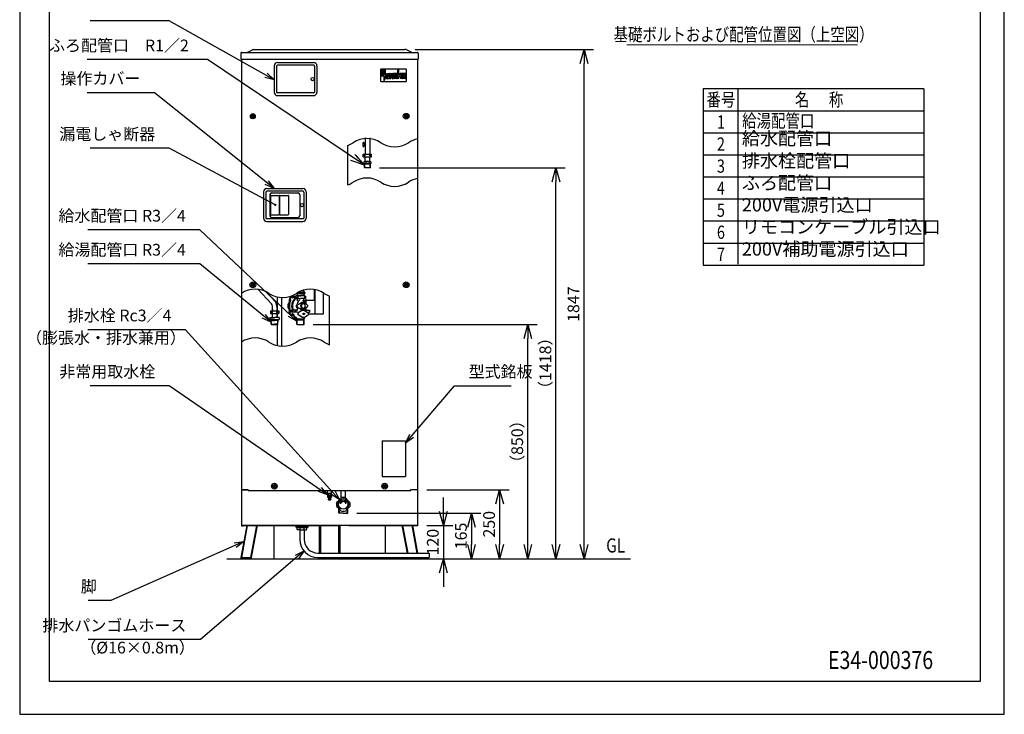
# Model space of a CAD drawing. Extents: x 0 to 3570, y 0 to 5049.
# Drawn here: x 0 to 3570, y 0 to 2520 of the extents above; entities that cross this region are included whole.
import ezdxf
from ezdxf.enums import TextEntityAlignment as Align

# ---------------------------------------------------------------- set-up
doc = ezdxf.new("R2010")
doc.units = 0
doc.header["$LTSCALE"] = 17
doc.header["$PDMODE"] = 35
doc.header["$PDSIZE"] = 1
doc.layers.get('0').update_dxf_attribs({"color": 3, "linetype": 'CONTINUOUS', "lineweight": 25})
doc.layers.get('Defpoints').update_dxf_attribs({"linetype": 'CONTINUOUS'})
for name, color, linetype, lineweight in [('DIM', 7, 'CONTINUOUS', 18), ('DIMTEXT', 7, 'CONTINUOUS', 18), ('WAKU', 3, 'CONTINUOUS', 25)]:
    doc.layers.add(name, color=color, linetype=linetype, lineweight=lineweight)
doc.styles.get("Standard").update_dxf_attribs({"font": 'sse', "width": 0.8, "bigfont": 'bigfont'})
doc.dimstyles.get("Standard").update_dxf_attribs({"dimscale": 17, "dimtxt": 0.18, "dimasz": 0.18, "dimexe": 0.18, "dimexo": 0.0625, "dimgap": 0.09, "dimtad": 0, "dimtih": 1, "dimtoh": 1, "dimdec": 4, "dimzin": 0, "dimdsep": 46, "dimtxsty": 'STANDARD', "dimcen": 0.09, "dimadec": 0, "dimazin": 0, "dimtfac": 1, "dimtdec": 4, "dimtofl": 0, "dimtmove": 0, "dimatfit": 3, "dimfxl": 1, "dimtolj": 1, "dimtzin": 0, "dimarcsym": 0})

# ---------------------------------------------------------------- blocks, each defined once
blk = doc.blocks.new('_Open30')
at = {"color": 0, "linetype": 'ByBlock', "lineweight": -2}
for p, q in [((-1, 0.268), (0, 0)), ((0, 0), (-1, -0.268)), ((0, 0), (-1, 0))]:
    blk.add_line(p, q, dxfattribs=at)
blk = doc.blocks.new('*D6')
at = {"layer": 'Defpoints', "color": 0}
for p in [(1030.1, 1413.9), (1842.2, 1413.9), (1559.6, 564.6)]:
    blk.add_point(p, dxfattribs=at)
at = {"layer": 'DIM', "color": 0, "lineweight": -2}
for p, q in [((1064.1, 1413.9), (1876.2, 1413.9)), ((1842.2, 615.6), (1842.2, 1362.9)), ((1593.6, 564.6), (1876.2, 564.6))]:
    blk.add_line(p, q, dxfattribs=at)
at = {"layer": 'DIM', "color": 0, "lineweight": -2, "xscale": 51, "yscale": 51, "zscale": 51}
for p, rotation in [((1842.2, 1413.9), 90), ((1842.2, 564.6), 270)]:
    blk.add_blockref('_Open30', p, dxfattribs=dict(at, rotation=rotation))
at = {"layer": 'DIM', "color": 0, "insert": (1803.9, 989.2), "char_height": 42.5, "attachment_point": 5, "rotation": 90}
blk.add_mtext('\\A1;（850）', dxfattribs=at)
blk = doc.blocks.new('*D7')
at = {"layer": 'Defpoints', "color": 0}
for p in [(1270.4, 1982.6), (1944.2, 1982.6), (1445.2, 564.6)]:
    blk.add_point(p, dxfattribs=at)
at = {"layer": 'DIM', "color": 0, "lineweight": -2}
for p, q in [((1304.4, 1982.6), (1978.2, 1982.6)), ((1944.2, 615.6), (1944.2, 1931.6)), ((1479.2, 564.6), (1978.2, 564.6))]:
    blk.add_line(p, q, dxfattribs=at)
at = {"layer": 'DIM', "color": 0, "lineweight": -2, "xscale": 51, "yscale": 51, "zscale": 51}
for p, rotation in [((1944.2, 1982.6), 90), ((1944.2, 564.6), 270)]:
    blk.add_blockref('_Open30', p, dxfattribs=dict(at, rotation=rotation))
at = {"layer": 'DIM', "color": 0, "insert": (1905.9, 1273.6), "char_height": 42.5, "attachment_point": 5, "rotation": 90}
blk.add_mtext('\\A1;（1418）', dxfattribs=at)
blk = doc.blocks.new('*D8')
at = {"layer": 'Defpoints', "color": 0}
for p in [(1400.3, 2411.6), (2046.2, 2411.6), (1445.2, 564.6)]:
    blk.add_point(p, dxfattribs=at)
at = {"layer": 'DIM', "color": 0, "lineweight": -2}
for p, q in [((1434.3, 2411.6), (2080.2, 2411.6)), ((2046.2, 615.6), (2046.2, 2360.6)), ((1479.2, 564.6), (2080.2, 564.6))]:
    blk.add_line(p, q, dxfattribs=at)
at = {"layer": 'DIM', "color": 0, "lineweight": -2, "xscale": 51, "yscale": 51, "zscale": 51}
for p, rotation in [((2046.2, 2411.6), 90), ((2046.2, 564.6), 270)]:
    blk.add_blockref('_Open30', p, dxfattribs=dict(at, rotation=rotation))
at = {"layer": 'DIM', "color": 0, "insert": (2007.9, 1488.1), "char_height": 42.5, "attachment_point": 5, "rotation": 90}
blk.add_mtext('\\A1;1847', dxfattribs=at)
blk = doc.blocks.new('*D31')
at = {"layer": 'Defpoints', "color": 0}
for p in [(1442.3, 684.6), (1445.2, 564.6), (1536.2, 564.6)]:
    blk.add_point(p, dxfattribs=at)
at = {"layer": 'DIM', "color": 0, "lineweight": -2}
for p, q in [((1536.2, 735.6), (1536.2, 786.6)), ((1476.3, 684.6), (1570.2, 684.6)), ((1536.2, 684.6), (1536.2, 564.6)), ((1479.2, 564.6), (1570.2, 564.6)), ((1536.2, 513.6), (1536.2, 462.6))]:
    blk.add_line(p, q, dxfattribs=at)
at = {"layer": 'DIM', "color": 0, "lineweight": -2, "xscale": 51, "yscale": 51, "zscale": 51}
for p, rotation in [((1536.2, 684.6), 270), ((1536.2, 564.6), 90)]:
    blk.add_blockref('_Open30', p, dxfattribs=dict(at, rotation=rotation))
at = {"layer": 'DIM', "color": 0, "insert": (1497.9, 624.6), "char_height": 42.5, "attachment_point": 5, "rotation": 90}
blk.add_mtext('\\A1;120', dxfattribs=at)
blk = doc.blocks.new('*D32')
at = {"layer": 'Defpoints', "color": 0}
for p in [(1188.3, 729.6), (1445.2, 564.6), (1638.2, 564.6)]:
    blk.add_point(p, dxfattribs=at)
at = {"layer": 'DIM', "color": 0, "lineweight": -2}
for p, q in [((1222.3, 729.6), (1672.2, 729.6)), ((1638.2, 678.6), (1638.2, 615.6)), ((1479.2, 564.6), (1672.2, 564.6))]:
    blk.add_line(p, q, dxfattribs=at)
at = {"layer": 'DIM', "color": 0, "lineweight": -2, "xscale": 51, "yscale": 51, "zscale": 51}
for p, rotation in [((1638.2, 729.6), 90), ((1638.2, 564.6), 270)]:
    blk.add_blockref('_Open30', p, dxfattribs=dict(at, rotation=rotation))
at = {"layer": 'DIM', "color": 0, "insert": (1599.9, 647.1), "char_height": 42.5, "attachment_point": 5, "rotation": 90}
blk.add_mtext('\\A1;165', dxfattribs=at)
blk = doc.blocks.new('*D33')
at = {"layer": 'Defpoints', "color": 0}
for p in [(1442.3, 814.6), (1442.3, 564.6), (1740.2, 564.6)]:
    blk.add_point(p, dxfattribs=at)
at = {"layer": 'DIM', "color": 0, "lineweight": -2}
for p, q in [((1476.3, 814.6), (1774.2, 814.6)), ((1740.2, 763.6), (1740.2, 615.6)), ((1476.3, 564.6), (1774.2, 564.6))]:
    blk.add_line(p, q, dxfattribs=at)
at = {"layer": 'DIM', "color": 0, "lineweight": -2, "xscale": 51, "yscale": 51, "zscale": 51}
for p, rotation in [((1740.2, 814.6), 90), ((1740.2, 564.6), 270)]:
    blk.add_blockref('_Open30', p, dxfattribs=dict(at, rotation=rotation))
at = {"layer": 'DIM', "color": 0, "insert": (1701.9, 689.6), "char_height": 42.5, "attachment_point": 5, "rotation": 90}
blk.add_mtext('\\A1;250', dxfattribs=at)
blk = doc.blocks.new('waku0')
for p, q in [((0, 1), (0, 0)), ((1, 0), (1, 1)), ((0, 0), (1, 0))]:
    blk.add_line(p, q)

msp = doc.modelspace()

# ---------------------------------------------------------------- linework, layer by layer
at = {"lineweight": 25}
for p, q in [((802.337, 2397.999), (802.337, 2376.599)), ((802.337, 2396.099), (802.337, 2384.277)), ((805.937, 2401.599), (1440.737, 2401.599)), ((826.712, 2401.932), (844.688, 2411.198)), ((846.337, 2411.599), (850.337, 2411.599)), ((850.337, 2411.599), (1396.337, 2411.599)), ((1400.337, 2411.599), (1396.337, 2411.599)), ((1419.962, 2401.932), (1401.987, 2411.198)), ((1444.337, 2397.999), (1444.337, 2376.599)), ((802.337, 2376.599), (1444.337, 2376.599)), ((803.737, 2376.599), (803.737, 683.599)), ((934.837, 2364.599), (1065.837, 2364.599)), ((1442.937, 2376.599), (1442.937, 683.599)), ((922.837, 2352.599), (922.837, 2256.599)), ((931.337, 2351.759), (931.337, 2257.439)), ((1069.337, 2351.759), (1069.337, 2257.439)), ((1077.837, 2352.599), (1077.837, 2256.599)), ((1307.835, 2338.099), (1307.835, 2298.099)), ((1400.835, 2340.099), (1309.835, 2340.099)), ((1311.576, 2338.097), (1311.576, 2317.703)), ((1311.576, 2338.097), (1315.655, 2338.097)), ((1315.655, 2338.097), (1315.655, 2321.04)), ((1320.475, 2338.097), (1320.475, 2319.927)), ((1320.475, 2338.097), (1324.554, 2338.097)), ((1324.554, 2338.097), (1324.554, 2307.691)), ((1326.408, 2325.119), (1330.487, 2325.119)), ((1326.408, 2325.119), (1326.408, 2308.433)), ((1330.487, 2325.119), (1330.487, 2311.77)), ((1335.307, 2325.119), (1339.386, 2325.119)), ((1335.307, 2325.119), (1335.307, 2311.77)), ((1339.386, 2325.119), (1339.386, 2308.433)), ((1341.24, 2306.579), (1341.24, 2323.265)), ((1343.094, 2325.119), (1352.364, 2325.119)), ((1346.431, 2321.04), (1349.027, 2321.04)), ((1354.218, 2306.579), (1354.218, 2323.265)), ((1356.072, 2308.433), (1356.072, 2323.265)), ((1367.196, 2325.119), (1357.926, 2325.119)), ((1363.859, 2321.04), (1361.263, 2321.04)), ((1369.05, 2308.433), (1369.05, 2323.265)), ((1370.904, 2338.097), (1374.983, 2338.097)), ((1370.904, 2306.579), (1370.904, 2338.097)), ((1374.983, 2317.703), (1374.983, 2338.097)), ((1379.433, 2325.119), (1374.983, 2317.703)), ((1384.624, 2325.119), (1379.433, 2325.119)), ((1384.624, 2325.119), (1380.174, 2317.703)), ((1397.231, 2325.119), (1386.107, 2325.119)), ((1386.107, 2325.119), (1386.107, 2321.04)), ((1395.006, 2321.04), (1386.107, 2321.04)), ((1395.006, 2321.04), (1395.006, 2317.703)), ((1399.085, 2323.265), (1399.085, 2308.433)), ((1402.835, 2298.099), (1402.835, 2338.099)), ((1309.835, 2296.099), (1400.835, 2296.099)), ((1313.43, 2315.849), (1320.475, 2315.849)), ((1316.767, 2319.927), (1320.475, 2319.927)), ((1320.475, 2315.849), (1320.475, 2297.309)), ((1321.385, 2298.466), (1320.475, 2297.309)), ((1324.554, 2307.691), (1324.554, 2307.63)), ((1324.554, 2307.691), (1324.554, 2307.63)), ((1328.262, 2306.579), (1337.532, 2306.579)), ((1331.599, 2310.657), (1334.195, 2310.657)), ((1341.24, 2306.579), (1345.319, 2306.579)), ((1345.319, 2306.579), (1345.319, 2319.927)), ((1350.139, 2306.579), (1350.139, 2319.927)), ((1350.139, 2306.579), (1354.218, 2306.579)), ((1367.196, 2306.579), (1357.926, 2306.579)), ((1360.151, 2311.77), (1360.151, 2319.927)), ((1363.859, 2310.657), (1361.263, 2310.657)), ((1364.971, 2311.77), (1364.971, 2319.927)), ((1374.983, 2306.579), (1370.904, 2306.579)), ((1374.983, 2313.624), (1379.062, 2313.624)), ((1374.983, 2306.579), (1374.983, 2313.624)), ((1380.174, 2317.703), (1382.399, 2317.703)), ((1380.174, 2312.511), (1380.174, 2306.579)), ((1384.253, 2306.579), (1380.174, 2306.579)), ((1384.253, 2315.849), (1384.253, 2306.579)), ((1386.107, 2315.849), (1386.107, 2308.433)), ((1387.961, 2317.703), (1395.006, 2317.703)), ((1397.231, 2306.579), (1387.961, 2306.579)), ((1390.186, 2312.511), (1390.186, 2311.77)), ((1391.298, 2313.624), (1395.006, 2313.624)), ((1395.006, 2310.657), (1391.298, 2310.657)), ((1395.006, 2313.624), (1395.006, 2310.657)), ((934.837, 2244.599), (1065.837, 2244.599)), ((1189.662, 1920.728), (1189.662, 2064.108)), ((883.837, 1895.599), (883.837, 1799.599)), ((892.337, 1894.759), (892.337, 1800.439)), ((895.837, 1907.599), (1026.837, 1907.599)), ((1030.337, 1894.759), (1030.337, 1800.439)), ((1038.837, 1895.599), (1038.837, 1799.599)), ((907.337, 1885.599), (907.337, 1808.599)), ((913.337, 1891.599), (1009.337, 1891.599)), ((1015.337, 1885.599), (1015.337, 1808.599)), ((895.837, 1787.599), (1026.837, 1787.599)), ((913.337, 1802.599), (1009.337, 1802.599)), ((923.837, 1799.599), (923.837, 1799.599)), ((1030.837, 1535.899), (1021.005, 1535.899)), ((1026.337, 1535.899), (1026.337, 1537.777)), ((1030.837, 1535.899), (1030.837, 1530.899)), ((1068.087, 1540.914), (1068.087, 1501.214)), ((1070.087, 1540.574), (1070.087, 1451.214)), ((934.837, 1464.07), (934.837, 1514.048)), ((950.837, 1335.37), (950.837, 1512.394)), ((976.776, 1501.399), (976.776, 1461.399)), ((977.276, 1501.399), (977.276, 1461.399)), ((983.385, 1511.885), (1000.231, 1511.885)), ((989.767, 1516.399), (990.267, 1516.399)), ((1000.231, 1516.399), (990.267, 1516.399)), ((1010.408, 1517.399), (1000.231, 1517.399)), ((1000.231, 1517.399), (1000.231, 1510.399)), ((1010.408, 1510.399), (1000.231, 1510.399)), ((1003.337, 1518.899), (1002.337, 1517.899)), ((1002.337, 1517.899), (1018.337, 1517.899)), ((1002.337, 1517.399), (1002.337, 1517.899)), ((1003.337, 1526.713), (1003.337, 1526.399)), ((1003.337, 1526.399), (1003.837, 1525.899)), ((1033.337, 1526.399), (1003.337, 1526.399)), ((1003.337, 1518.899), (1018.337, 1518.899)), ((1032.837, 1525.899), (1003.837, 1525.899)), ((1003.837, 1508.899), (1018.337, 1508.899)), ((1005.837, 1525.899), (1005.837, 1518.899)), ((1005.961, 1528.399), (1033.337, 1528.399)), ((1006.777, 1528.899), (1032.837, 1528.899)), ((1006.777, 1528.899), (1033.337, 1528.899)), ((1006.837, 1499.523), (1006.837, 1507.399)), ((1008.731, 1517.399), (1008.731, 1510.399)), ((1033.337, 1530.899), (1010.249, 1530.899)), ((1032.837, 1528.899), (1018.337, 1528.899)), ((1033.337, 1518.899), (1018.337, 1518.899)), ((1034.337, 1517.899), (1018.337, 1517.899)), ((1032.837, 1508.899), (1018.337, 1508.899)), ((1029.837, 1499.523), (1029.837, 1507.399)), ((1030.837, 1525.899), (1030.837, 1518.899)), ((1032.837, 1528.899), (1033.337, 1528.399)), ((1033.337, 1526.399), (1032.837, 1525.899)), ((1033.337, 1530.899), (1033.337, 1528.899)), ((1033.337, 1528.399), (1033.337, 1526.399)), ((1033.337, 1518.899), (1034.337, 1517.899)), ((1034.337, 1510.399), (1034.337, 1517.899)), ((1036.443, 1517.399), (1034.337, 1517.399)), ((1036.443, 1510.399), (1034.337, 1510.399)), ((1036.443, 1517.399), (1036.443, 1510.399)), ((1037.898, 1501.399), (1037.898, 1491.257)), ((1068.087, 1501.214), (1037.898, 1501.214)), ((1100.087, 1529.382), (1100.087, 1451.214)), ((1123.335, 1340.597), (1123.335, 1517.313)), ((985.972, 1465.899), (985.972, 1458.899)), ((995.969, 1465.899), (985.972, 1465.899)), ((988.972, 1465.899), (988.972, 1458.899)), ((997.472, 1465.899), (997.472, 1458.899)), ((1008.596, 1465.899), (997.472, 1465.899)), ((1000.722, 1465.899), (1000.722, 1458.899)), ((1003.686, 1485.126), (1006.479, 1486.907)), ((1003.686, 1477.671), (1006.479, 1475.89)), ((1006.479, 1474.431), (1006.479, 1467.99)), ((1006.836, 1485.126), (1021.608, 1494.545)), ((1006.836, 1477.671), (1021.608, 1468.252)), ((1023.097, 1464.536), (1009.48, 1456.032)), ((1023.847, 1464.536), (1010.23, 1456.032)), ((1028.337, 1490.199), (1024.737, 1490.199)), ((1028.337, 1472.599), (1024.737, 1472.599)), ((1027.587, 1465.399), (1028.337, 1465.399)), ((1042.638, 1485.126), (1027.866, 1494.545)), ((1042.638, 1477.671), (1027.866, 1468.252)), ((1032.827, 1464.536), (1046.444, 1456.032)), ((1033.407, 1471.785), (1033.407, 1465.899)), ((1033.407, 1465.899), (1050.952, 1465.899)), ((1037.898, 1471.54), (1037.898, 1465.899)), ((1050.952, 1465.899), (1050.952, 1458.899)), ((934.837, 1439.07), (934.837, 1454.07)), ((983.385, 1450.912), (993.728, 1450.912)), ((995.969, 1458.899), (985.972, 1458.899)), ((989.767, 1446.399), (990.267, 1446.399)), ((995.176, 1446.399), (990.267, 1446.399)), ((1007.843, 1458.899), (997.472, 1458.899)), ((1004.74, 1434.201), (1031.934, 1434.201)), ((1006.018, 1430.899), (1004.74, 1434.201)), ((1005.425, 1414.583), (1004.74, 1434.201)), ((1004.856, 1430.899), (1031.818, 1430.899)), ((1005.337, 1435.399), (1005.337, 1439.707)), ((1005.337, 1436.607), (1005.337, 1435.399)), ((1006.611, 1413.899), (1006.018, 1430.899)), ((1023.097, 1440.261), (1009.48, 1448.765)), ((1023.847, 1440.261), (1010.23, 1448.765)), ((1027.587, 1439.399), (1028.337, 1439.399)), ((1031.937, 1454.415), (1028.337, 1454.415)), ((1031.937, 1450.383), (1028.337, 1450.383)), ((1030.063, 1413.899), (1030.656, 1430.899)), ((1030.656, 1430.899), (1031.934, 1434.201)), ((1031.249, 1414.583), (1031.934, 1434.201)), ((1031.337, 1435.399), (1031.337, 1439.707)), ((1031.337, 1436.607), (1031.337, 1435.399)), ((1032.827, 1440.261), (1046.444, 1448.765)), ((1041.853, 1458.899), (1050.952, 1458.899)), ((1100.087, 1451.214), (1047.724, 1451.214)), ((934.837, 1337.311), (934.837, 1414.07)), ((1006.611, 1413.899), (1005.425, 1414.583)), ((1006.611, 1413.899), (1030.063, 1413.899)), ((803.737, 815.599), (828.837, 815.599)), ((804.337, 815.599), (804.337, 684.199)), ((804.337, 814.599), (828.837, 814.599)), ((828.837, 811.599), (828.837, 815.599)), ((828.837, 811.599), (1417.837, 811.599)), ((1165.335, 785.284), (1165.335, 811.599)), ((1181.335, 785.284), (1181.335, 811.599)), ((1417.837, 811.599), (1417.837, 815.599)), ((1417.837, 815.599), (1442.837, 815.599)), ((1442.337, 814.599), (1417.837, 814.599)), ((1442.337, 815.599), (1442.337, 684.199)), ((1162.461, 768.722), (1163.297, 768.174)), ((1163.676, 764.187), (1162.461, 768.722)), ((1170.23, 773.19), (1170.747, 771.258)), ((1175.924, 771.258), (1176.441, 773.19)), ((1182.995, 764.187), (1184.21, 768.722)), ((1184.21, 768.722), (1183.373, 768.174)), ((1157.335, 730.599), (1157.335, 747.496)), ((1157.335, 738.599), (1159.915, 738.599)), ((1157.335, 738.599), (1159.915, 738.599)), ((1159.915, 731.599), (1157.335, 731.599)), ((1157.335, 730.599), (1158.335, 729.599)), ((1173.335, 729.599), (1158.335, 729.599)), ((1159.915, 731.599), (1159.915, 738.599)), ((1173.335, 729.599), (1188.335, 729.599)), ((1186.755, 731.599), (1186.755, 738.599)), ((1189.335, 738.599), (1186.755, 738.599)), ((1189.335, 738.599), (1186.755, 738.599)), ((1186.755, 731.599), (1189.335, 731.599)), ((1189.335, 730.599), (1188.335, 729.599)), ((1189.335, 730.599), (1189.335, 747.496)), ((823.035, 684.599), (801.478, 569.099)), ((825.285, 684.599), (803.728, 569.099)), ((803.737, 683.599), (809.737, 683.599)), ((804.337, 684.599), (1153.337, 684.599)), ((804.337, 684.599), (832.737, 684.599)), ((804.337, 684.199), (809.737, 684.199)), ((1438.337, 684.599), (808.337, 684.599)), ((809.737, 684.199), (809.737, 683.599)), ((858.285, 684.599), (836.728, 569.099)), ((860.535, 684.599), (838.978, 569.099)), ((921.251, 684.599), (921.251, 564.599)), ((1043.337, 679.599), (1003.337, 679.599)), ((1004.337, 679.599), (1004.337, 676.599)), ((1042.337, 679.599), (1004.337, 679.599)), ((1042.337, 679.599), (1042.337, 676.599)), ((1085.837, 681.599), (1085.837, 585.099)), ((1090.337, 681.599), (1090.337, 585.099)), ((1156.337, 684.599), (1156.337, 585.099)), ((1160.837, 684.599), (1160.837, 585.099)), ((1193.337, 684.599), (1442.337, 684.599)), ((1325.424, 684.599), (1325.424, 585.099)), ((1386.139, 684.599), (1404.71, 585.099)), ((1388.389, 684.599), (1406.96, 585.099)), ((1442.337, 684.599), (1413.937, 684.599)), ((1421.389, 684.599), (1439.96, 585.099)), ((1423.639, 684.599), (1442.21, 585.099)), ((1442.337, 684.199), (1436.937, 684.199)), ((1436.937, 684.199), (1436.937, 683.599)), ((1442.937, 683.599), (1436.937, 683.599)), ((1042.337, 676.599), (1004.337, 676.599)), ((1006.646, 670.599), (1006.646, 676.599)), ((1015.646, 669.599), (1007.646, 669.599)), ((1015.337, 669.599), (1031.337, 669.599)), ((1015.337, 669.599), (1015.337, 635.099)), ((1016.587, 670.261), (1016.587, 669.599)), ((1016.646, 670.599), (1016.646, 676.599)), ((1030.028, 676.599), (1030.028, 670.599)), ((1030.087, 670.261), (1030.087, 669.599)), ((1031.028, 669.599), (1039.028, 669.599)), ((1031.337, 669.599), (1031.337, 635.099)), ((1040.028, 676.599), (1040.028, 670.599)), ((1081.337, 585.099), (1485.254, 585.099)), ((1485.254, 585.099), (1485.254, 569.099)), ((751.478, 564.599), (2214.224, 564.599)), ((801.478, 569.099), (801.478, 564.599)), ((801.478, 564.599), (921.251, 564.599)), ((803.728, 569.099), (836.728, 569.099)), ((838.978, 569.099), (838.978, 564.599)), ((1081.337, 569.099), (1485.254, 569.099)), ((1093.837, 564.599), (1152.837, 564.599)), ((1325.424, 569.099), (1325.424, 564.599)), ((1445.196, 564.599), (1325.424, 564.599)), ((1407.696, 569.099), (1407.696, 564.599)), ((1445.196, 569.099), (1445.196, 564.599))]:
    msp.add_line(p, q, dxfattribs=at)
at = {"linetype": 'Continuous', "lineweight": 25}
for p, q in [((1066.498, 2354.599), (934.176, 2354.599)), ((1066.498, 2254.599), (934.176, 2254.599)), ((1027.498, 1897.599), (895.176, 1897.599)), ((1027.498, 1797.599), (895.176, 1797.599)), ((1314.281, 992.599), (1314.281, 862.599)), ((1314.281, 992.599), (1399.281, 992.599)), ((1399.281, 992.599), (1399.281, 862.599)), ((1314.281, 862.599), (1399.281, 862.599))]:
    msp.add_line(p, q, dxfattribs=at)
for p, q in [((1245.937, 2075.849), (1245.637, 2073.599)), ((1245.637, 2063.049), (1245.637, 2073.599)), ((1245.937, 2075.849), (1246.837, 2075.849)), ((1246.637, 2071.149), (1250.937, 2071.149)), ((1246.837, 2075.849), (1246.837, 2072.549)), ((1247.037, 2072.349), (1251.937, 2072.349)), ((1251.137, 2064.249), (1251.137, 2070.949)), ((1252.937, 2091.621), (1252.937, 2032.599)), ((1252.937, 2071.099), (1252.937, 2071.349)), ((1268.937, 2091.307), (1268.937, 2032.599)), ((1245.637, 2061.599), (1245.637, 2063.049)), ((1245.637, 2061.599), (1245.937, 2059.349)), ((1245.937, 2059.349), (1246.837, 2059.349)), ((1246.637, 2064.049), (1250.937, 2064.049)), ((1246.837, 2059.349), (1246.837, 2062.649)), ((1247.037, 2062.849), (1251.937, 2062.849)), ((1251.137, 2064.249), (1251.137, 2064.499)), ((1252.137, 2069.699), (1252.937, 2069.699)), ((1252.137, 2065.499), (1252.937, 2065.499)), ((1252.937, 2064.099), (1252.937, 2063.849)), ((1245.937, 2022.599), (1245.937, 2032.599)), ((1245.937, 2032.599), (1275.937, 2032.599)), ((1245.937, 2022.599), (1275.937, 2022.599)), ((1249.937, 2005.599), (1248.235, 2004.616)), ((1248.235, 2004.616), (1248.235, 1999.581)), ((1249.937, 1998.599), (1248.235, 1999.581)), ((1260.937, 2005.599), (1249.937, 2005.599)), ((1252.937, 2005.599), (1252.937, 2022.599)), ((1254.586, 2004.616), (1254.586, 1999.581)), ((1260.937, 2005.599), (1271.937, 2005.599)), ((1267.288, 2004.616), (1267.288, 1999.581)), ((1268.937, 2005.599), (1268.937, 2022.599)), ((1271.937, 2005.599), (1273.639, 2004.616)), ((1271.937, 1998.599), (1273.639, 1999.581)), ((1273.639, 2004.616), (1273.639, 1999.581)), ((1275.937, 2022.599), (1275.937, 2032.599)), ((1249.726, 1998.721), (1249.726, 1996.599)), ((1249.726, 1998.307), (1250.835, 1996.599)), ((1249.726, 1996.599), (1272.148, 1996.599)), ((1250.407, 1983.597), (1249.726, 1996.599)), ((1260.937, 1998.599), (1249.937, 1998.599)), ((1250.407, 1983.597), (1271.467, 1983.597)), ((1250.407, 1983.597), (1251.46, 1982.599)), ((1251.622, 1982.599), (1250.888, 1996.599)), ((1270.415, 1982.599), (1251.46, 1982.599)), ((1260.937, 1998.599), (1271.937, 1998.599)), ((1270.253, 1982.599), (1270.986, 1996.599)), ((1271.467, 1983.597), (1270.415, 1982.599)), ((1272.148, 1998.307), (1271.039, 1996.599)), ((1271.467, 1983.597), (1272.148, 1996.599)), ((1272.148, 1998.721), (1272.148, 1996.599)), ((863.068, 1541.867), (912.77, 1489.354)), ((893.165, 1533.344), (924.391, 1500.353)), ((909.055, 1464.07), (939.055, 1464.07)), ((909.055, 1464.07), (909.055, 1454.07)), ((916.055, 1464.07), (916.055, 1481.106)), ((916.055, 1469.07), (916.055, 1464.07)), ((932.055, 1481.106), (932.055, 1464.07)), ((932.055, 1469.07), (932.055, 1464.07)), ((939.055, 1464.07), (939.055, 1454.07)), ((907.249, 1439.07), (907.249, 1432.07)), ((907.249, 1439.07), (924.055, 1439.07)), ((924.055, 1432.07), (907.249, 1432.07)), ((909.055, 1454.07), (939.055, 1454.07)), ((910.834, 1429.07), (910.834, 1432.07)), ((910.834, 1431.082), (911.996, 1429.07)), ((910.834, 1429.07), (924.055, 1429.07)), ((911.568, 1415.068), (910.834, 1429.07)), ((912.73, 1415.068), (911.996, 1429.07)), ((916.055, 1439.07), (916.055, 1454.07)), ((940.861, 1439.07), (924.055, 1439.07)), ((924.055, 1432.07), (940.861, 1432.07)), ((937.275, 1429.07), (924.055, 1429.07)), ((932.055, 1454.07), (932.055, 1439.07)), ((935.38, 1415.068), (936.113, 1429.07)), ((937.275, 1431.082), (936.113, 1429.07)), ((936.542, 1415.068), (937.275, 1429.07)), ((937.275, 1429.07), (937.275, 1432.07)), ((940.861, 1439.07), (940.861, 1432.07)), ((912.62, 1414.07), (911.568, 1415.068)), ((911.568, 1415.068), (924.055, 1415.068)), ((912.62, 1414.07), (935.489, 1414.07)), ((936.542, 1415.068), (924.055, 1415.068)), ((935.489, 1414.07), (936.542, 1415.068)), ((1030.063, 1413.899), (1031.249, 1414.583)), ((1116.333, 801.999), (1116.333, 812.099)), ((1116.333, 801.999), (1130.333, 801.999)), ((1116.333, 801.999), (1117.333, 800.999)), ((1116.333, 801.999), (1117.333, 800.999)), ((1116.333, 801.999), (1116.333, 801.999)), ((1116.347, 795.883), (1116.347, 788.383)), ((1116.847, 796.383), (1129.82, 796.383)), ((1116.847, 787.883), (1129.82, 787.883)), ((1129.333, 800.999), (1117.333, 800.999)), ((1129.333, 800.999), (1117.333, 800.999)), ((1128.333, 800.999), (1117.639, 800.999)), ((1128.333, 800.999), (1117.639, 800.999)), ((1118.083, 796.383), (1118.083, 787.883)), ((1118.703, 796.383), (1118.703, 787.883)), ((1119.083, 800.999), (1119.083, 796.883)), ((1119.533, 787.883), (1119.533, 783.183)), ((1121.164, 795.383), (1121.164, 788.773)), ((1122.895, 796.383), (1122.895, 787.883)), ((1123.772, 796.383), (1123.772, 787.883)), ((1125.503, 795.383), (1125.503, 788.773)), ((1127.133, 787.883), (1127.133, 783.183)), ((1127.583, 800.999), (1127.583, 796.883)), ((1127.963, 796.383), (1127.963, 787.883)), ((1128.583, 796.383), (1128.583, 787.883)), ((1130.333, 801.999), (1129.333, 800.999)), ((1130.333, 801.999), (1129.333, 800.999)), ((1130.32, 795.883), (1130.32, 788.383)), ((1130.333, 801.999), (1130.333, 812.099)), ((1118.833, 780.183), (1127.833, 780.183)), ((1118.833, 780.183), (1118.833, 779.501)), ((1118.833, 779.383), (1127.833, 779.383)), ((1118.886, 779.278), (1119.333, 778.383)), ((1119.333, 778.383), (1127.333, 778.383)), ((1119.833, 782.725), (1119.833, 780.683)), ((1120.033, 782.683), (1126.633, 782.683)), ((1126.833, 782.719), (1126.833, 780.683)), ((1127.333, 778.383), (1127.78, 779.278)), ((1127.833, 780.183), (1127.833, 779.501))]:
    msp.add_line(p, q)
msp.add_lwpolyline([(107.71, 4915.846), (3482.189, 4915.846), (3482.189, 119.137), (107.71, 119.137)], close=True)
at = {"lineweight": 25}
for centre, radius in [((1062.587, 2304.643), 6), ((845.337, 2169.599), 9), ((1401.337, 2169.599), 10.4), ((845.337, 2169.599), 6), ((845.337, 2169.599), 3), ((1401.337, 2169.599), 6), ((1401.337, 2169.599), 3), ((1023.587, 1847.599), 6), ((845.337, 1558.599), 10.4), ((845.337, 1558.599), 6), ((845.337, 1558.599), 3), ((1401.337, 1558.599), 10.4), ((1401.337, 1558.599), 6), ((1401.337, 1558.599), 3), ((923.337, 827.599), 10.4), ((923.337, 827.599), 6), ((923.337, 827.599), 3), ((923.337, 827.599), 1.6), ((1323.337, 827.599), 10.4), ((1323.337, 827.599), 6), ((1323.337, 827.599), 3), ((1323.337, 827.599), 1.6)]:
    msp.add_circle(centre, radius, dxfattribs=at)
for centre, radius in [((1250.937, 2027.599), 1.5), ((1270.937, 2027.599), 1.5), ((914.055, 1459.07), 2), ((914.055, 1459.07), 1.6), ((934.055, 1459.07), 2), ((934.055, 1459.07), 1.6), ((1173.335, 761.599), 17)]:
    msp.add_circle(centre, radius)
for centre, radius, start, end in [((805.937, 2397.999), 3.6, 90, 180), ((825.337, 2404.599), 3, 270, 297.270698), ((846.337, 2407.999), 3.6, 90, 117.270698), ((1400.337, 2407.999), 3.6, 62.729302, 90), ((1421.337, 2404.599), 3, 242.729302, 270), ((1440.737, 2397.999), 3.6, 0, 90), ((934.837, 2352.599), 12, 90, 180), ((1065.837, 2352.599), 12, 0, 90), ((934.176, 2351.759), 2.839, 90, 180), ((1066.498, 2351.759), 2.839, 0, 90), ((1309.835, 2338.099), 2, 90, 180), ((1316.767, 2321.04), 1.112, 180, 270), ((1343.094, 2323.265), 1.854, 90, 180), ((1346.431, 2319.927), 1.112, 90, 180), ((1349.027, 2319.927), 1.112, 0, 90), ((1352.364, 2323.265), 1.854, 0, 90), ((1357.926, 2323.265), 1.854, 90, 180), ((1361.263, 2319.927), 1.112, 90, 180), ((1363.859, 2319.927), 1.112, 0, 90), ((1367.196, 2323.265), 1.854, 0, 90), ((1397.231, 2323.265), 1.854, 0, 90), ((1400.835, 2338.099), 2, 0, 90), ((1309.835, 2298.099), 2, 180, 270), ((1313.43, 2317.703), 1.854, 180, 270), ((1309.722, 2307.63), 14.832, 321.842773, 0), ((1328.262, 2308.433), 1.854, 180, 270), ((1331.599, 2311.77), 1.112, 180, 270), ((1334.195, 2311.77), 1.112, 270, 0), ((1337.532, 2308.433), 1.854, 270, 0), ((1357.926, 2308.433), 1.854, 180, 270), ((1361.263, 2311.77), 1.112, 180, 270), ((1363.859, 2311.77), 1.112, 270, 0), ((1367.196, 2308.433), 1.854, 270, 0), ((1379.062, 2312.511), 1.112, 0, 90), ((1382.399, 2315.849), 1.854, 0, 90), ((1387.961, 2315.849), 1.854, 90, 180), ((1387.961, 2308.433), 1.854, 180, 270), ((1391.298, 2312.511), 1.112, 90, 180), ((1391.298, 2311.77), 1.112, 180, 270), ((1397.231, 2308.433), 1.854, 270, 0), ((1400.835, 2298.099), 2, 270, 0), ((934.837, 2256.599), 12, 180, 270), ((934.176, 2257.439), 2.839, 180, 270), ((1065.837, 2256.599), 12, 270, 0), ((1066.498, 2257.439), 2.839, 270, 0), ((1159.162, 2149.668), 90.833, 289.619965, 303.398488), ((1259.162, 1998.001), 90.833, 56.601512, 123.398488), ((1359.162, 2149.668), 90.833, 236.601512, 303.398488), ((1459.162, 1998.001), 90.833, 100.289449, 123.398488), ((1159.162, 2006.287), 90.833, 289.619965, 303.398488), ((1259.162, 1854.621), 90.833, 56.601512, 123.398488), ((1359.162, 2006.287), 90.833, 236.601512, 303.398488), ((1459.162, 1854.621), 90.833, 100.289449, 123.398488), ((895.837, 1895.599), 12, 90, 180), ((895.176, 1894.759), 2.839, 90, 180), ((1026.837, 1895.599), 12, 0, 90), ((1027.498, 1894.759), 2.839, 0, 90), ((913.337, 1885.599), 6, 90, 180), ((1009.337, 1885.599), 6, 0, 90), ((895.837, 1799.599), 12, 180, 270), ((895.176, 1800.439), 2.839, 180, 270), ((913.337, 1808.599), 6, 180, 270), ((1009.337, 1808.599), 6, 270, 0), ((1026.837, 1799.599), 12, 270, 0), ((1027.498, 1800.439), 2.839, 270, 0), ((853.835, 1451.206), 90.833, 56.601512, 123.398488), ((1053.835, 1451.206), 90.833, 56.601512, 123.398488), ((953.835, 1602.873), 90.833, 236.601512, 303.398488), ((981.155, 1501.65), 2, 319.168065, 53.304921), ((1003.837, 1510.399), 1.5, 180, 270), ((1005.337, 1507.399), 1.5, 0, 90), ((1031.337, 1507.399), 1.5, 90, 180), ((1032.837, 1510.399), 1.5, 270, 0), ((1153.835, 1602.873), 90.833, 236.601512, 250.380035), ((981.155, 1461.147), 2, 306.695079, 40.831935), ((1003.837, 1435.399), 1.5, 307.02872, 0), ((1003.837, 1435.399), 1.5, 307.02872, 0), ((1032.837, 1435.399), 1.5, 180, 232.97128), ((1032.837, 1435.399), 1.5, 180, 232.97128), ((853.835, 1274.49), 90.833, 56.601512, 123.398488), ((1053.835, 1274.49), 90.833, 56.601512, 123.398488), ((953.835, 1426.157), 90.833, 236.601512, 303.398488), ((1153.835, 1426.157), 90.833, 236.601512, 250.380035), ((1173.335, 761.599), 25, 67.33165, 112.66835), ((1173.335, 761.599), 25, 157.33165, 202.66835), ((1140.632, 794.302), 25, 292.66835, 337.33165), ((1140.632, 728.895), 25, 22.66835, 67.33165), ((1173.337, 761.599), 20.5, 317.029716, 222.970284), ((1173.335, 761.599), 12, 105, 146.77241), ((1173.335, 761.599), 10, 105, 165), ((1173.335, 761.599), 10, 15, 75), ((1173.335, 761.599), 12, 33.22759, 75), ((1206.039, 794.302), 25, 202.66835, 247.33165), ((1206.039, 728.895), 25, 112.66835, 157.33165), ((1173.335, 761.599), 25, 337.33165, 22.66835), ((1173.335, 761.599), 25, 247.33165, 292.66835), ((996.629, 681.599), 3, 16.60155, 90), ((1003.337, 683.599), 4, 196.60155, 270), ((1043.337, 683.599), 4, 270, 343.39845), ((1050.045, 681.599), 3, 90, 163.39845), ((1093.837, 681.599), 8, 157.975687, 180), ((1093.837, 681.599), 3.5, 121.002719, 180), ((1007.646, 670.599), 1, 180, 270), ((1015.646, 670.599), 1, 270, 0), ((1031.028, 670.599), 1, 180, 270), ((1039.028, 670.599), 1, 270, 0), ((1081.337, 635.099), 66, 180, 270), ((1081.337, 635.099), 50, 180, 270), ((1093.837, 572.599), 8, 205.94448, 270), ((1152.837, 572.599), 8, 270, 334.05552)]:
    msp.add_arc(centre, radius, start, end, dxfattribs=at)
for centre, radius, start, end in [((1246.637, 2072.149), 1, 180, 270), ((1247.037, 2072.549), 0.2, 180, 270), ((1250.937, 2070.949), 0.2, 0, 90), ((1252.137, 2070.699), 1, 180, 270), ((1251.937, 2071.349), 1, 0, 90), ((1246.637, 2063.049), 1, 90, 180), ((1247.037, 2062.649), 0.2, 90, 180), ((1250.937, 2064.249), 0.2, 270, 0), ((1252.137, 2064.499), 1, 90, 180), ((1251.937, 2063.849), 1, 270, 0), ((1251.411, 1999.976), 5.623, 55.615753, 124.384247), ((1251.411, 2004.221), 5.623, 235.615753, 304.384247), ((1260.937, 1984.581), 21.018, 90, 107.587954), ((1260.937, 2019.616), 21.018, 252.412046, 270), ((1260.937, 1984.581), 21.018, 72.412046, 90), ((1260.937, 2019.616), 21.018, 270, 287.587954), ((1270.463, 1999.976), 5.623, 55.615753, 124.384247), ((1270.463, 2004.221), 5.623, 235.615753, 304.384247), ((904.055, 1481.106), 28, 0, 43.424763), ((904.055, 1481.106), 12, 0, 43.424763), ((1116.847, 795.883), 0.5, 90, 180), ((1116.847, 788.383), 0.5, 180, 270), ((1118.583, 796.883), 0.5, 270, 0), ((1128.083, 796.883), 0.5, 180, 270), ((1129.82, 795.883), 0.5, 0, 90), ((1129.82, 788.383), 0.5, 270, 0), ((1119.333, 779.501), 0.5, 180, 206.565051), ((1119.333, 780.683), 0.5, 270, 0), ((1120.033, 783.183), 0.5, 180, 270), ((1126.633, 783.183), 0.5, 270, 0), ((1127.333, 780.683), 0.5, 180, 270), ((1127.333, 779.501), 0.5, 333.434949, 0)]:
    msp.add_arc(centre, radius, start, end)
for centre, major_axis, ratio, start_param, end_param in [((989.767, 1501.399), (0, 15), 0.8660254, 0, 1.57079633), ((990.267, 1501.399), (0, 15), 0.8660254, 0, 1.57079633), ((984.79, 1481.399), (0, 20.134), 0.31112355, 0.34558587, 2.79600679), ((983.385, 1507.385), (0, 4.5), 0.57970659, 0, 2.73378893), ((1011.087, 1481.399), (0, -31), 0.8101528, 3.64439696, 5.13139778), ((1014.087, 1481.399), (0, -31), 0.8101528, 3.69364774, 5.12195092), ((1018.337, 1486.907), (0, -15.722), 0.75421971, -2.94509034, -1.72005791), ((1014.087, 1481.399), (0, -31), 0.8101528, 8.05688534, 8.74692532), ((1004.51, 1481.399), (0, 3.967), 0.60721803, 0.34930587, 2.79228679), ((1007.66, 1481.399), (0, 3.967), 0.60721803, 0.34930587, 2.79228679), ((1024.737, 1481.399), (0, -8.8), 0.72727273, 3.14159265, 6.28318531), ((1024.737, 1492.025), (-4.707, 0), 0.71676961, 3.98534289, 5.43943507), ((1027.587, 1463.858), (-5, 0), 0.30815315, 4.71238898, 5.82764334), ((1028.337, 1463.858), (-5, 0), 0.30815315, 3.59713462, 5.82764334), ((1014.087, 1481.399), (0, -31), 0.8101528, 7.33038286, 7.65107793), ((1010.101, 1452.399), (0, 3.822), 0.52325612, 0.31584599, 2.82574666), ((1010.851, 1452.399), (0, 3.822), 0.52325612, 0.31584599, 2.82574666), ((1028.337, 1452.399), (0, -2.016), 0.85915219, 3.14159265, 6.28318531)]:
    msp.add_ellipse(centre, major_axis=major_axis, ratio=ratio, start_param=start_param, end_param=end_param, dxfattribs=at)
at = {"lineweight": 25, "extrusion": (0, 0, -1)}
for centre, major_axis, ratio, start_param, end_param in [((1022.572, 1486.907), (0, -15.722), 0.75421971, -2.94509034, -1.80581093), ((1024.908, 1501.399), (0, 15), 0.8660254, 0.92729522, 1.57079633), ((1024.737, 1470.772), (-4.707, 0), 0.71676961, 3.98534289, 5.43943507), ((1041.814, 1481.399), (0, 3.967), 0.60721803, 0.34930587, 2.79228679), ((989.767, 1461.399), (0, -15), 0.8660254, 0, 1.57079633), ((990.267, 1461.399), (0, -15), 0.8660254, 0, 1.57079633), ((983.385, 1455.412), (0, -4.5), 0.57970659, 0, 2.73378893), ((1006.138, 1455.455), (-0.868, 17.959), 0.71904696, 3.27063867, 4.59923387), ((1027.587, 1440.939), (-5, 0), 0.30815315, 4.71238898, 5.82764334), ((1028.337, 1440.939), (-5, 0), 0.30815315, 3.59713462, 5.82764334), ((1045.823, 1452.399), (0, 3.822), 0.52325612, 0.31584599, 2.82574666)]:
    msp.add_ellipse(centre, major_axis=major_axis, ratio=ratio, start_param=start_param, end_param=end_param, dxfattribs=at)
at = {"lineweight": 25}
for centre, major_axis, ratio in [((1028.337, 1481.399), (0, -8.8), 0.72727273), ((1031.937, 1452.399), (0, -2.016), 0.85915219)]:
    msp.add_ellipse(centre, major_axis=major_axis, ratio=ratio, dxfattribs=at)
msp.add_open_spline([(977.276, 1494.163), (976.48, 1493.444), (975.749, 1492.623), (974.111, 1490.324), (973.319, 1488.732), (972.231, 1485.321), (971.936, 1483.504), (971.881, 1479.858), (972.122, 1478.03), (973.107, 1474.576), (973.852, 1472.951), (975.519, 1470.438), (976.354, 1469.466), (977.276, 1468.634)], degree=3, knots=[0.66321075, 0.66321075, 0.66321075, 0.66321075, 0.88233008, 0.88233008, 1.21788622, 1.21788622, 1.55344236, 1.55344236, 1.88899851, 1.88899851, 2.22455465, 2.22455465, 2.4783863, 2.4783863, 2.4783863, 2.4783863], dxfattribs=at)
at = {"layer": 'DIM', "lineweight": 18}
msp.add_line((2201.286, 2429.411), (3037.815, 2429.411), dxfattribs=at)
at = {"layer": 'WAKU'}
for p, q in [((3278.732, 2269.786), (2478.732, 2269.786)), ((2478.732, 2269.786), (2478.732, 1629.786)), ((2603.823, 2269.786), (2603.823, 1633.224)), ((3278.732, 2269.786), (3278.732, 1629.786)), ((2478.732, 2189.786), (3278.732, 2189.786)), ((2478.732, 2109.786), (3278.732, 2109.786)), ((2478.732, 2029.786), (3278.732, 2029.786)), ((2478.732, 1949.786), (3278.732, 1949.786)), ((2478.732, 1869.786), (3278.732, 1869.786)), ((2478.732, 1789.786), (3278.732, 1789.786)), ((2478.732, 1709.786), (3278.732, 1709.786)), ((2478.732, 1629.786), (3278.732, 1629.786))]:
    msp.add_line(p, q, dxfattribs=at)
at = {"layer": 'WAKU', "lineweight": 25}
for p, q in [((909.342, 1881.896), (909.342, 1813.296)), ((910.042, 1882.596), (940.642, 1882.596)), ((941.342, 1881.896), (941.342, 1813.296)), ((942.342, 1881.896), (942.342, 1813.296)), ((943.042, 1882.596), (973.642, 1882.596)), ((974.342, 1881.896), (974.342, 1813.296)), ((910.042, 1812.596), (940.642, 1812.596)), ((943.042, 1812.596), (973.642, 1812.596))]:
    msp.add_line(p, q, dxfattribs=at)
for centre, start, end in [((910.042, 1881.896), 90, 180), ((940.642, 1881.896), 0, 90), ((943.042, 1881.896), 90, 180), ((973.642, 1881.896), 0, 90), ((910.042, 1813.296), 180, 270), ((940.642, 1813.296), 270, 0), ((943.042, 1813.296), 180, 270), ((973.642, 1813.296), 270, 0)]:
    msp.add_arc(centre, 0.7, start, end, dxfattribs=at)

# ---------------------------------------------------------------- block references
at = {"layer": 'Defpoints', "xscale": 3570, "yscale": 5049, "zscale": 3570}
msp.add_blockref('waku0', (0, 0), dxfattribs=at)
at = {"layer": 'DIMTEXT', "lineweight": 18, "xscale": 45.00000000000013, "yscale": 45, "zscale": 45, "rotation": 324.6934371699838}
msp.add_blockref('_Open30', (1249.968, 1991.985), dxfattribs=at)

# ---------------------------------------------------------------- texts
at = {"layer": 'DIM', "lineweight": 18, "width": 0.8}
msp.add_text('基礎ボルトおよび配管位置図（上空図）', height=48, dxfattribs=at).set_placement((2624.842, 2442.402), align=Align.CENTER)
at = {"layer": 'DIM', "width": 0.8}
for s, height, p in [('給湯配管口', 48, (2619.317, 2128.995)), ('E34-000376', 65, (2930.615, 164.506))]:
    msp.add_text(s, height=height, dxfattribs=at).set_placement(p)
at = {"layer": 'DIM', "lineweight": 18, "width": 0.8}
msp.add_text('GL', height=51.2, dxfattribs=at).set_placement((2126.566, 587.043))
at = {"layer": 'DIM', "char_height": 42.5}
for s, insert, width, attachment_point in [('ふろ配管口\u3000R1／2', (613.282, 2392.054), 819.04127, 9), ('操作カバー', (437.777, 2272.239), 539.5, 9), ('漏電しゃ断器', (491.53, 2070.492), 539.5, 9), ('給水配管口 R3／4', (602.596, 1774.314), 539.5, 9), ('給湯配管口 R3／4', (602.596, 1650.857), 539.5, 9), ('排水栓 Rc3／4', (550.139, 1412.415), 539.5, 9), ('（膨張水・排水兼用）', (602.8, 1331.577), 539.5, 9), ('非常用取水栓', (491.53, 1208.638), 539.5, 9), ('型式銘板', (1627.829, 1208.638), 539.5, 7), ('脚', (279.434, 429.345), 539.5, 9), ('排水パンゴムホース', (604.215, 287.894), 539.5, 9), ('（%%c16×0.8m）', (635.174, 207.568), 539.5, 9)]:
    msp.add_mtext(s, dxfattribs=dict(at, insert=insert, width=width, attachment_point=attachment_point))
at = {"layer": 'DIM', "char_height": 48, "attachment_point": 7}
for s, insert in [('給水配管口', (2618.481, 2050.17)), ('排水栓配管口', (2618.481, 1969.224)), ('ふろ配管口', (2618.481, 1889.224)), ('200V電源引込口', (2618.481, 1809.224)), ('リモコンケーブル引込口', (2618.481, 1729.224)), ('200V補助電源引込口', (2618.481, 1649.224))]:
    msp.add_mtext(s, dxfattribs=dict(at, insert=insert))
at = {"layer": 'DIMTEXT', "width": 0.8}
for s, p in [('番号', (2542.526, 2229.786)), ('名      称', (2898.517, 2229.786)), ('1', (2542.526, 2148.873)), ('2', (2542.526, 2068.873)), ('3', (2542.526, 1988.873)), ('4', (2542.526, 1908.873)), ('5', (2542.526, 1828.873)), ('6', (2542.526, 1748.873)), ('7', (2542.526, 1668.873))]:
    msp.add_text(s, height=48, dxfattribs=at).set_placement(p, align=Align.MIDDLE_CENTER)

# ---------------------------------------------------------------- dimensions: what is measured, and where the dimension line sits
at = {"layer": 'DIM'}
for base, p1, p2, picture, middle in [((2046.192, 2411.599), (1445.196, 564.599), (1400.337, 2411.599), '*D8', (2007.942, 1488.099)), ((1740.192, 564.599), (1442.337, 814.599), (1442.337, 564.599), '*D33', (1701.942, 689.599)), ((1536.192, 564.599), (1442.337, 684.599), (1445.196, 564.599), '*D31', (1497.942, 624.599)), ((1638.192, 564.599), (1188.335, 729.599), (1445.196, 564.599), '*D32', (1599.942, 647.099))]:
    dim = msp.add_linear_dim(base=base, p1=p1, p2=p2, angle=90, dimstyle='STANDARD', override={"dimtxt": 2.5, "dimasz": 3, "dimexe": 2, "dimexo": 2, "dimgap": 1, "dimtad": 1, "dimtih": 0, "dimtoh": 0, "dimdec": 2, "dimzin": 8, "dimblk": 'Open30', "dimadec": 4, "dimazin": 2, "dimtdec": 2, "dimtofl": 1, "dimldrblk": 'Open30'}, dxfattribs=at)
    dim.commit()
    dim.dimension.update_dxf_attribs({"geometry": picture, "text_midpoint": middle})
for base, p1, p2, text, picture, middle in [((1944.192, 1982.599), (1445.196, 564.599), (1270.415, 1982.599), '（<>）', '*D7', (1905.942, 1273.599)), ((1842.192, 1413.899), (1559.626, 564.599), (1030.063, 1413.899), '（850）', '*D6', (1803.942, 989.249))]:
    dim = msp.add_linear_dim(base=base, p1=p1, p2=p2, angle=90, text=text, dimstyle='STANDARD', override={"dimtxt": 2.5, "dimasz": 3, "dimexe": 2, "dimexo": 2, "dimgap": 1, "dimtad": 1, "dimtih": 0, "dimtoh": 0, "dimdec": 2, "dimzin": 8, "dimblk": 'Open30', "dimadec": 4, "dimazin": 2, "dimtdec": 2, "dimtofl": 1, "dimldrblk": 'Open30'}, dxfattribs=at)
    dim.commit()
    dim.dimension.update_dxf_attribs({"geometry": picture, "text_midpoint": middle})

# ---------------------------------------------------------------- leaders
at = {"layer": 'DIM', "annotation_type": 0, "has_hookline": 1}
for points, override, hookline_direction, text_width in [([(922.835, 2301.674), (542.53, 2516.172), (508.53, 2516.172)], {"dimasz": 2, "dimgap": 1, "dimtad": 1, "dimtih": 0, "dimtoh": 0, "dimdec": 1, "dimadec": 1, "dimtdec": 1, "dimtofl": 1, "dimldrblk": 'Open30'}, 1, 235.733), ([(1249.968, 1991.985), (681.282, 2375.054), (630.282, 2375.054)], {"dimtxt": 3.2, "dimasz": 3, "dimexe": 2, "dimexo": 2, "dimgap": 1, "dimtad": 1, "dimtih": 0, "dimtoh": 0, "dimdec": 2, "dimzin": 8, "dimadec": 4, "dimazin": 2, "dimtdec": 2, "dimtofl": 1, "dimldrblk": 'Open30'}, 1, 368.171), ([(922.464, 1907.599), (488.777, 2255.239), (454.777, 2255.239)], {"dimasz": 2, "dimgap": 1, "dimtad": 1, "dimtih": 0, "dimtoh": 0, "dimdec": 1, "dimadec": 1, "dimtdec": 1, "dimtofl": 1, "dimldrblk": 'Open30'}, 1, 192.667), ([(926.812, 1848.124), (542.53, 2053.492), (508.53, 2053.492)], {"dimasz": 2, "dimgap": 1, "dimtad": 1, "dimtih": 0, "dimtoh": 0, "dimdec": 1, "dimadec": 1, "dimtdec": 1, "dimtofl": 1, "dimldrblk": 'DotSmall'}, 1, 235.733), ([(1005.031, 1425.881), (653.596, 1757.314), (619.596, 1757.314)], {"dimasz": 2, "dimgap": 1, "dimtad": 1, "dimtih": 0, "dimtoh": 0, "dimdec": 1, "dimadec": 1, "dimtdec": 1, "dimtofl": 1, "dimldrblk": 'Open30'}, 1, 355.867), ([(911.2, 1422.569), (653.596, 1633.857), (619.596, 1633.857)], {"dimasz": 2, "dimgap": 1, "dimtad": 1, "dimtih": 0, "dimtoh": 0, "dimdec": 1, "dimadec": 1, "dimtdec": 1, "dimtofl": 1, "dimldrblk": 'Open30'}, 1, 355.867), ([(1160.131, 778.657), (601.139, 1395.415), (567.139, 1395.415)], {"dimasz": 2, "dimgap": 1, "dimtad": 1, "dimtih": 0, "dimtoh": 0, "dimdec": 1, "dimadec": 1, "dimtdec": 1, "dimtofl": 1, "dimldrblk": 'Open30'}, 1, 303.41), ([(1116.435, 796.167), (542.53, 1191.638), (508.53, 1191.638)], {"dimasz": 2, "dimgap": 1, "dimtad": 1, "dimtih": 0, "dimtoh": 0, "dimdec": 1, "dimadec": 1, "dimtdec": 1, "dimtofl": 1, "dimldrblk": 'Open30'}, 1, 235.733), ([(1399.281, 984.244), (1576.829, 1191.638), (1610.829, 1191.638)], {"dimasz": 2, "dimgap": 1, "dimtad": 1, "dimtih": 0, "dimtoh": 0, "dimdec": 1, "dimadec": 1, "dimtdec": 1, "dimtofl": 1, "dimldrblk": 'Open30'}, 0, 154.133), ([(812.255, 627.349), (330.434, 412.345), (296.434, 412.345)], {"dimasz": 2, "dimgap": 1, "dimtad": 1, "dimtih": 0, "dimtoh": 0, "dimdec": 1, "dimadec": 1, "dimtdec": 1, "dimtofl": 1, "dimldrblk": 'Open30'}, 1, 31.733), ([(1031.193, 592.683), (655.215, 270.894), (621.215, 270.894)], {"dimasz": 2, "dimgap": 1, "dimtad": 1, "dimtih": 0, "dimtoh": 0, "dimdec": 1, "dimadec": 1, "dimtdec": 1, "dimtofl": 1, "dimldrblk": 'Open30'}, 1, 355.867)]:
    msp.add_leader(points, dimstyle='STANDARD', override=override, dxfattribs=dict(at, hookline_direction=hookline_direction, text_width=text_width))

doc.saveas('drawing.dxf')
